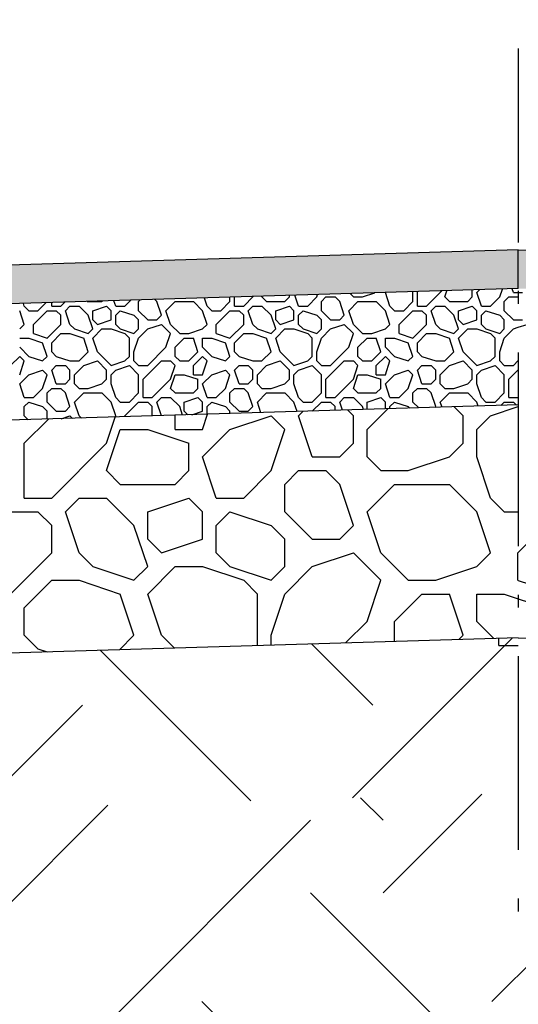
# Model space of a CAD drawing. Extents: x 1607 to 3481, y 1901 to 3377.
# Drawn here: x 3141 to 3145, y 2111 to 2119 of the extents above; entities that cross this region are included whole.
import ezdxf

# ---------------------------------------------------------------- set-up
doc = ezdxf.new("R2010")
doc.units = 0
doc.header["$LTSCALE"] = 0.125
doc.header["$MEASUREMENT"] = 0
doc.header["$PDMODE"] = 3
doc.header["$PDSIZE"] = 0.2
doc.linetypes.add('ACAD_ISO10W100', pattern=[18.5, 12, -3, 0.5, -3])
doc.layers.get('0').update_dxf_attribs({"linetype": 'CONTINUOUS'})
doc.layers.get('DEFPOINTS').update_dxf_attribs({"linetype": 'CONTINUOUS'})
for name, color, linetype in [('BASE', 8, 'CONTINUOUS'), ('CAPA', 7, 'CONTINUOUS'), ('COTAS', 9, 'CONTINUOUS'), ('EIXO', 6, 'ACAD_ISO10W100'), ('RACHÃO', 8, 'CONTINUOUS'), ('SUBLEITO', 34, 'CONTINUOUS'), ('TRECHOII', 21, 'CONTINUOUS')]:
    doc.layers.add(name, color=color, linetype=linetype)
doc.styles.get("Standard").update_dxf_attribs({"font": 'ARIAL.TTF'})
doc.dimstyles.get("Standard").update_dxf_attribs({"dimscale": 0.3, "dimtxt": 2, "dimasz": 2.5, "dimexe": 1.25, "dimexo": 0.625, "dimtad": 1, "dimdec": 4, "dimdsep": 46, "dimtxsty": 'Standard', "dimblk1": 'OBLIQUE', "dimblk2": 'OBLIQUE', "dimsah": 1, "dimcen": 2.5, "dimclrd": 9, "dimclre": 9, "dimclrt": 2, "dimadec": 0, "dimazin": 0, "dimtfac": 1, "dimtdec": 4, "dimtmove": 0, "dimatfit": 3, "dimldrblk": 'OBLIQUE', "dimfxl": 0, "dimtolj": 1, "dimtzin": 0, "dimarcsym": 0})

# ---------------------------------------------------------------- blocks, each defined once
blk = doc.blocks.new('_OBLIQUE')
at = {"color": 0, "linetype": 'ByBlock'}
blk.add_line((-0.5, -0.5), (0.5, 0.5), dxfattribs=at)
blk = doc.blocks.new('*D409')
at = {"layer": 'COTAS', "color": 9, "lineweight": -2}
for p, q in [((3102.666, 2116.0759), (3102.666, 2127.5015)), ((3186.666, 2116.0759), (3186.666, 2127.5015)), ((3102.666, 2126.7515), (3186.666, 2126.7515))]:
    blk.add_line(p, q, dxfattribs=at)
at = {"layer": 'DEFPOINTS', "color": 0}
for p in [(3186.666, 2126.7515), (3102.666, 2115.7009), (3186.666, 2115.7009)]:
    blk.add_point(p, dxfattribs=at)
at = {"layer": 'COTAS', "color": 9, "lineweight": -2, "xscale": 1.5, "yscale": 1.5, "zscale": 1.5, "rotation": 180}
blk.add_blockref('_OBLIQUE', (3102.666, 2126.7515), dxfattribs=at)
at = {"layer": 'COTAS', "color": 9, "lineweight": -2, "xscale": 1.5, "yscale": 1.5, "zscale": 1.5}
blk.add_blockref('_OBLIQUE', (3186.666, 2126.7515), dxfattribs=at)
at = {"layer": 'COTAS', "color": 2, "insert": (3144.666, 2127.8476), "char_height": 1.2, "attachment_point": 5}
blk.add_mtext('\\A1;14,00', dxfattribs=at)
blk = doc.blocks.new('*D412')
at = {"layer": 'COTAS', "color": 9, "lineweight": -2}
for p, q in [((3114.6624, 2116.7433), (3114.6624, 2124.6914)), ((3174.6696, 2116.5558), (3174.6696, 2124.6914)), ((3114.6624, 2123.9414), (3174.6696, 2123.9414))]:
    blk.add_line(p, q, dxfattribs=at)
at = {"layer": 'DEFPOINTS', "color": 0}
for p in [(3174.6696, 2123.9414), (3114.6624, 2116.3683), (3174.6696, 2116.1808)]:
    blk.add_point(p, dxfattribs=at)
at = {"layer": 'COTAS', "color": 9, "lineweight": -2, "xscale": 1.5, "yscale": 1.5, "zscale": 1.5, "rotation": 180}
blk.add_blockref('_OBLIQUE', (3114.6624, 2123.9414), dxfattribs=at)
at = {"layer": 'COTAS', "color": 9, "lineweight": -2, "xscale": 1.5, "yscale": 1.5, "zscale": 1.5}
blk.add_blockref('_OBLIQUE', (3174.6696, 2123.9414), dxfattribs=at)
at = {"layer": 'COTAS', "color": 2, "insert": (3144.666, 2125.0375), "char_height": 1.2, "attachment_point": 5}
blk.add_mtext('\\A1;10,00', dxfattribs=at)
blk = doc.blocks.new('*X190')
at = {"color": 0}
for p, q in [((2744.2564, 1865.8908), (2744.431, 1865.7163)), ((2744.431, 1865.155), (2745.1949, 1865.919)), ((2745.2729, 1864.3131), (2746.8461, 1865.8863)), ((2740.7827, 1864.3131), (2742.3018, 1865.8322)), ((2741.6246, 1863.4712), (2743.8697, 1865.7163)), ((2743.8697, 1865.155), (2746.1148, 1862.91)), ((2743.0278, 1864.3131), (2745.2729, 1862.0681))]:
    blk.add_line(p, q, dxfattribs=at)
blk = doc.blocks.new('*X191')
at = {"color": 0}
for p, q in [((2745.4764, 1867.787), (2745.7921, 1868.1028)), ((2745.4764, 1867.5716), (2745.7921, 1867.4664)), ((2745.4764, 1867.4302), (2745.6861, 1867.3603))]:
    blk.add_line(p, q, dxfattribs=at)
blk = doc.blocks.new('*X192')
at = {"color": 0}
for p, q in [((2745.4764, 1869.7998), (2745.5093, 1869.7998)), ((2745.4764, 1869.5877), (2745.5093, 1869.5877)), ((2745.4764, 1869.5296), (2745.5447, 1869.5523))]:
    blk.add_line(p, q, dxfattribs=at)
blk = doc.blocks.new('*U193')
at = {"layer": 'CAPA', "linetype": 'Continuous'}
blk.add_line((2745.4764, 1869.8292), (2745.4764, 1870.1293), dxfattribs=at)
for points in [[(2745.4764, 1870.1293), (2735.4719, 1869.8292), (2745.4764, 1869.8292)], [(2745.4764, 1870.1293), (2745.4764, 1869.8292), (2755.4809, 1869.8292)]]:
    blk.add_solid(points, dxfattribs=at)
at = {"layer": 'CAPA', "linetype": 'Continuous', "extrusion": (0, 0, -1)}
blk.add_solid([(-2735.4719, 1869.8292), (-2745.4764, 1869.8292), (-2734.4809, 1869.4993)], dxfattribs=at)
blk = doc.blocks.new('*D414')
at = {"layer": 'COTAS', "color": 9, "lineweight": -2}
for p, q in [((3123.666, 2117.006), (3123.666, 2121.8829)), ((3144.666, 2119.1928), (3144.666, 2121.8829)), ((3123.666, 2121.1329), (3144.666, 2121.1329))]:
    blk.add_line(p, q, dxfattribs=at)
at = {"layer": 'DEFPOINTS', "color": 0}
for p in [(3144.666, 2121.1329), (3144.666, 2118.8178), (3123.666, 2116.631)]:
    blk.add_point(p, dxfattribs=at)
at = {"layer": 'COTAS', "color": 9, "lineweight": -2, "xscale": 1.5, "yscale": 1.5, "zscale": 1.5, "rotation": 180}
blk.add_blockref('_OBLIQUE', (3123.666, 2121.1329), dxfattribs=at)
at = {"layer": 'COTAS', "color": 9, "lineweight": -2, "xscale": 1.5, "yscale": 1.5, "zscale": 1.5}
blk.add_blockref('_OBLIQUE', (3144.666, 2121.1329), dxfattribs=at)
at = {"layer": 'COTAS', "color": 2, "insert": (3134.166, 2122.229), "char_height": 1.2, "attachment_point": 5}
blk.add_mtext('\\A1;3,50', dxfattribs=at)
blk = doc.blocks.new('*X195')
at = {"color": 0}
for p, q in [((2744.981, 1868.9139), (2745.0497, 1868.8452)), ((2745.2618, 1868.8452), (2745.4764, 1868.9168)), ((2742.292, 1868.6331), (2742.3594, 1868.8353)), ((2742.8223, 1868.7392), (2742.8223, 1868.8491)), ((2743.0344, 1868.7392), (2743.0736, 1868.8567)), ((2743.2466, 1868.7392), (2743.5648, 1868.8452)), ((2743.5648, 1868.8452), (2743.6708, 1868.7392)), ((2743.7769, 1868.8452), (2743.8104, 1868.8788)), ((2743.883, 1868.527), (2743.7769, 1868.8452)), ((2744.1572, 1868.8892), (2744.2012, 1868.8452)), ((2744.2012, 1868.6331), (2744.2012, 1868.8452)), ((2744.3072, 1868.7392), (2744.4665, 1868.8985)), ((2745.0497, 1868.6331), (2745.0497, 1868.8452)), ((2745.1557, 1868.7392), (2745.2618, 1868.8452)), ((2741.6556, 1868.6331), (2741.8422, 1868.8197)), ((2742.292, 1868.421), (2742.398, 1868.7392)), ((2742.398, 1868.7392), (2742.6102, 1868.7392)), ((2742.6102, 1868.7392), (2742.9284, 1868.6331)), ((2742.8223, 1868.7392), (2743.0344, 1868.7392)), ((2743.0344, 1868.527), (2743.2466, 1868.7392)), ((2743.5648, 1868.421), (2743.6708, 1868.7392)), ((2744.3072, 1868.527), (2744.3072, 1868.7392)), ((2745.1557, 1868.527), (2745.1557, 1868.7391)), ((2741.6556, 1868.2088), (2741.6556, 1868.6331)), ((2741.8677, 1868.2088), (2742.292, 1868.6331)), ((2742.9284, 1868.421), (2742.9284, 1868.6331)), ((2744.0951, 1868.527), (2744.2012, 1868.6331)), ((2744.9436, 1868.527), (2745.0497, 1868.6331)), ((2743.1405, 1868.2088), (2743.0344, 1868.527)), ((2743.883, 1868.527), (2744.0951, 1868.527)), ((2744.3072, 1868.527), (2744.4133, 1868.421)), ((2744.6254, 1868.421), (2744.9436, 1868.527)), ((2745.2618, 1868.2088), (2745.1558, 1868.527)), ((2742.292, 1868.421), (2742.398, 1868.3149)), ((2742.8223, 1868.3149), (2742.9284, 1868.421)), ((2743.3526, 1868.2088), (2743.5648, 1868.421)), ((2743.6708, 1868.3149), (2743.7769, 1868.421)), ((2743.7769, 1868.421), (2743.989, 1868.421)), ((2743.989, 1868.421), (2744.0951, 1868.3149)), ((2744.4133, 1868.421), (2744.6254, 1868.421)), ((2742.398, 1868.3149), (2742.8223, 1868.3149)), ((2742.398, 1868.3149), (2742.8223, 1868.3149)), ((2743.6708, 1868.1026), (2743.6708, 1868.3147)), ((2744.2012, 1867.9967), (2744.0951, 1868.3149)), ((2744.3072, 1868.1028), (2744.5194, 1868.3149)), ((2744.5194, 1868.3149), (2744.9436, 1868.3149)), ((2744.9436, 1868.3149), (2745.1557, 1868.1028)), ((2741.6556, 1868.2088), (2741.8677, 1868.2088)), ((2741.9738, 1868.1028), (2742.0798, 1868.2088)), ((2742.0798, 1868.2088), (2742.2919, 1868.2088)), ((2742.292, 1868.2088), (2742.5041, 1867.9967)), ((2742.6102, 1868.1028), (2742.9284, 1868.2088)), ((2742.9284, 1868.2088), (2743.0344, 1868.1028)), ((2743.1404, 1868.2088), (2743.3525, 1868.2088)), ((2745.2618, 1868.2088), (2745.3679, 1868.1028)), ((2741.5495, 1868.1028), (2741.7616, 1868.1028)), ((2741.7616, 1868.1028), (2741.8677, 1867.9967)), ((2742.0798, 1867.7846), (2741.9738, 1868.1028)), ((2742.6102, 1867.8906), (2742.6102, 1868.1028)), ((2743.0344, 1867.8907), (2743.0344, 1868.1028)), ((2743.1405, 1867.9967), (2743.2466, 1868.1028)), ((2743.2466, 1868.1028), (2743.5647, 1867.9967)), ((2743.6708, 1868.1028), (2743.883, 1867.8906)), ((2744.4133, 1867.7846), (2744.3072, 1868.1028)), ((2745.2618, 1867.7846), (2745.1558, 1868.1028)), ((2745.3679, 1868.1028), (2745.4764, 1868.1028)), ((2741.8677, 1867.7846), (2741.8677, 1867.9967)), ((2742.6102, 1867.6785), (2742.5041, 1867.9967)), ((2743.1405, 1867.7846), (2743.1405, 1867.9967)), ((2743.5648, 1867.9967), (2743.6708, 1867.8906)), ((2744.0951, 1867.8906), (2744.2012, 1867.9967)), ((2742.6102, 1867.8906), (2742.7162, 1867.7846)), ((2742.7162, 1867.7846), (2743.0344, 1867.8906)), ((2743.6708, 1867.6784), (2743.6708, 1867.8905)), ((2743.883, 1867.8906), (2744.0951, 1867.8906)), ((2741.5495, 1867.4664), (2741.8677, 1867.7846)), ((2742.0798, 1867.7846), (2742.1859, 1867.6785)), ((2743.1405, 1867.7846), (2743.2466, 1867.6785)), ((2743.883, 1867.6785), (2744.2011, 1867.7846)), ((2744.2012, 1867.7846), (2744.4133, 1867.5724)), ((2744.4133, 1867.7846), (2744.6254, 1867.5724)), ((2745.1557, 1867.6785), (2745.2618, 1867.7846)), ((2745.4739, 1867.7846), (2745.4764, 1867.787)), ((2745.4739, 1867.5724), (2745.4739, 1867.7846)), ((2742.1859, 1867.6785), (2742.5041, 1867.5724)), ((2742.5041, 1867.5724), (2742.6102, 1867.6785)), ((2742.6102, 1867.4664), (2742.8223, 1867.6785)), ((2742.8223, 1867.6785), (2743.0344, 1867.6785)), ((2743.0344, 1867.6785), (2743.3526, 1867.5724)), ((2743.2466, 1867.6785), (2743.5647, 1867.5724)), ((2743.5648, 1867.5724), (2743.6708, 1867.6785)), ((2743.6708, 1867.4664), (2743.883, 1867.6785)), ((2744.8376, 1867.5724), (2745.1557, 1867.6785)), ((2741.6556, 1867.3603), (2741.8677, 1867.5724)), ((2741.8677, 1867.5724), (2742.0798, 1867.5724)), ((2742.0798, 1867.5724), (2742.398, 1867.4664)), ((2743.3526, 1867.5724), (2743.4587, 1867.4664)), ((2744.3072, 1867.2542), (2744.4133, 1867.5724)), ((2744.6254, 1867.5724), (2744.8375, 1867.5724)), ((2745.4739, 1867.5724), (2745.4764, 1867.5716)), ((2742.5041, 1867.1482), (2742.398, 1867.4664)), ((2742.7162, 1867.1482), (2742.6102, 1867.4664)), ((2743.4587, 1867.0674), (2743.4587, 1867.4664)), ((2743.5648, 1867.1482), (2743.6708, 1867.4664)), ((2744.5194, 1867.2542), (2744.7315, 1867.4664)), ((2744.7315, 1867.4664), (2744.9436, 1867.4664)), ((2744.7315, 1867.4664), (2744.9436, 1867.4664)), ((2745.0497, 1867.1482), (2744.9436, 1867.4664)), ((2745.1557, 1867.4664), (2745.3679, 1867.4664)), ((2745.1557, 1867.2541), (2745.1557, 1867.4662)), ((2745.3679, 1867.4664), (2745.4764, 1867.4302)), ((2741.6556, 1867.1482), (2741.6556, 1867.3603)), ((2744.1409, 1867.0879), (2744.3072, 1867.2542)), ((2744.5194, 1867.0992), (2744.5194, 1867.2542)), ((2745.1557, 1867.2542), (2745.2877, 1867.1223)), ((2741.6556, 1867.1482), (2741.7616, 1867.0421)), ((2742.3913, 1867.0354), (2742.5041, 1867.1482)), ((2742.7162, 1867.1482), (2742.8163, 1867.0481)), ((2743.5648, 1867.0706), (2743.5648, 1867.1482)), ((2745.0156, 1867.1141), (2745.0497, 1867.1482)), ((2741.7616, 1867.0421), (2741.8321, 1867.0186))]:
    blk.add_line(p, q, dxfattribs=at)
blk = doc.blocks.new('*X196')
at = {"color": 0}
for p, q in [((2745.3325, 1869.7645), (2745.3529, 1869.8255)), ((2745.4386, 1869.7998), (2745.4293, 1869.8278)), ((2743.0698, 1869.6938), (2743.0489, 1869.7563)), ((2743.2466, 1869.7291), (2743.2466, 1869.7623)), ((2743.2819, 1869.6938), (2743.2819, 1869.7633)), ((2743.3526, 1869.6938), (2743.4265, 1869.7677)), ((2743.494, 1869.7645), (2743.4958, 1869.7698)), ((2743.494, 1869.7645), (2743.5294, 1869.7291)), ((2743.6708, 1869.7291), (2743.7062, 1869.7645)), ((2743.7062, 1869.7645), (2743.7062, 1869.7761)), ((2743.7769, 1869.6938), (2743.749, 1869.7773)), ((2743.8476, 1869.6938), (2743.9183, 1869.7645)), ((2743.9183, 1869.7645), (2743.9244, 1869.7826)), ((2743.9537, 1869.7291), (2743.989, 1869.7645)), ((2743.989, 1869.7645), (2744.0597, 1869.7645)), ((2744.0597, 1869.7645), (2744.0951, 1869.7291)), ((2744.1755, 1869.7901), (2744.2012, 1869.7645)), ((2744.2012, 1869.7645), (2744.2719, 1869.7645)), ((2744.2719, 1869.7645), (2744.366, 1869.7959)), ((2744.484, 1869.6938), (2744.4491, 1869.7984)), ((2744.6608, 1869.7291), (2744.6608, 1869.8047)), ((2744.6961, 1869.6938), (2744.6961, 1869.8058)), ((2744.7668, 1869.6938), (2744.8845, 1869.8114)), ((2744.9083, 1869.7645), (2744.9243, 1869.8126)), ((2744.9083, 1869.7645), (2744.9436, 1869.7291)), ((2745.085, 1869.7291), (2745.1204, 1869.7645)), ((2745.1204, 1869.7645), (2745.1204, 1869.8185)), ((2745.1557, 1869.7998), (2745.1761, 1869.8202)), ((2745.1911, 1869.6938), (2745.1558, 1869.7998)), ((2745.2618, 1869.6938), (2745.3325, 1869.7645)), ((2745.3679, 1869.7291), (2745.4032, 1869.7645)), ((2745.4032, 1869.7645), (2745.4739, 1869.7645)), ((2745.4386, 1869.7998), (2745.4764, 1869.7998)), ((2745.4739, 1869.7645), (2745.4764, 1869.762)), ((2741.6556, 1869.6938), (2741.6487, 1869.7143)), ((2741.6556, 1869.6938), (2741.6909, 1869.6584)), ((2741.7616, 1869.6584), (2741.8228, 1869.7196)), ((2741.8677, 1869.6938), (2741.8677, 1869.7209)), ((2741.8677, 1869.6938), (2741.9384, 1869.6938)), ((2741.9384, 1869.6938), (2741.9686, 1869.7239)), ((2741.9738, 1869.6584), (2742.0091, 1869.6938)), ((2742.0091, 1869.6938), (2742.0798, 1869.6938)), ((2742.0798, 1869.6938), (2742.1505, 1869.623)), ((2742.1413, 1869.7291), (2742.2566, 1869.7291)), ((2742.1413, 1869.7291), (2742.2566, 1869.7291)), ((2742.1859, 1869.6584), (2742.292, 1869.6938)), ((2742.2566, 1869.7291), (2742.2602, 1869.7327)), ((2742.292, 1869.6938), (2742.3273, 1869.6584)), ((2742.3627, 1869.6938), (2742.3488, 1869.7353)), ((2742.3626, 1869.6938), (2742.4333, 1869.6938)), ((2742.4334, 1869.6938), (2742.4789, 1869.7392)), ((2742.5395, 1869.7291), (2742.5518, 1869.7414)), ((2742.5395, 1869.6584), (2742.5395, 1869.7291)), ((2742.6652, 1869.7448), (2742.6809, 1869.7291)), ((2742.7162, 1869.623), (2742.6809, 1869.7291)), ((2742.7516, 1869.6584), (2742.8223, 1869.7291)), ((2742.8223, 1869.7291), (2742.9637, 1869.7291)), ((2742.9637, 1869.7291), (2743.0344, 1869.6584)), ((2743.0698, 1869.6938), (2743.1051, 1869.6584)), ((2743.1759, 1869.6584), (2743.2466, 1869.7291)), ((2743.2819, 1869.6938), (2743.3526, 1869.6938)), ((2743.388, 1869.6584), (2743.4233, 1869.6938)), ((2743.4233, 1869.6938), (2743.494, 1869.6938)), ((2743.494, 1869.6938), (2743.5648, 1869.623)), ((2743.5294, 1869.7291), (2743.6708, 1869.7291)), ((2743.5294, 1869.7291), (2743.6708, 1869.7291)), ((2743.6001, 1869.6584), (2743.7062, 1869.6938)), ((2743.7062, 1869.6938), (2743.7415, 1869.6584)), ((2743.7769, 1869.6938), (2743.8476, 1869.6938)), ((2743.9537, 1869.6584), (2743.9537, 1869.7291)), ((2744.1304, 1869.623), (2744.0951, 1869.7291)), ((2744.1658, 1869.6584), (2744.2365, 1869.7291)), ((2744.2365, 1869.7291), (2744.3779, 1869.7291)), ((2744.3779, 1869.7291), (2744.4486, 1869.6584)), ((2744.484, 1869.6938), (2744.5194, 1869.6584)), ((2744.5901, 1869.6584), (2744.6608, 1869.7291)), ((2744.6961, 1869.6938), (2744.7668, 1869.6938)), ((2744.8022, 1869.6584), (2744.8376, 1869.6938)), ((2744.8375, 1869.6938), (2744.9082, 1869.6938)), ((2744.9083, 1869.6938), (2744.979, 1869.623)), ((2744.9436, 1869.7291), (2745.085, 1869.7291)), ((2744.9436, 1869.7291), (2745.085, 1869.7291)), ((2745.0143, 1869.6584), (2745.1204, 1869.6938)), ((2745.1204, 1869.6938), (2745.1557, 1869.6584)), ((2745.1911, 1869.6938), (2745.2618, 1869.6938)), ((2745.3679, 1869.6584), (2745.3679, 1869.7291)), ((2741.6556, 1869.5523), (2741.6202, 1869.6584)), ((2741.6909, 1869.6584), (2741.7616, 1869.6584)), ((2741.7263, 1869.5523), (2741.8323, 1869.6584)), ((2741.8323, 1869.6584), (2741.9031, 1869.6584)), ((2741.9031, 1869.6584), (2741.9384, 1869.623)), ((2741.9384, 1869.5523), (2741.9384, 1869.623)), ((2742.0091, 1869.5523), (2741.9738, 1869.6584)), ((2742.1859, 1869.517), (2742.1505, 1869.623)), ((2742.1859, 1869.5877), (2742.1859, 1869.6584)), ((2742.3273, 1869.5877), (2742.3273, 1869.6584)), ((2742.3627, 1869.623), (2742.398, 1869.6584)), ((2742.3627, 1869.5523), (2742.3627, 1869.623)), ((2742.398, 1869.6584), (2742.5041, 1869.6231)), ((2742.5041, 1869.623), (2742.5395, 1869.5877)), ((2742.5395, 1869.6584), (2742.6102, 1869.5877)), ((2742.6809, 1869.5877), (2742.7162, 1869.623)), ((2742.7869, 1869.5523), (2742.7516, 1869.6584)), ((2743.0698, 1869.5523), (2743.0344, 1869.6584)), ((2743.1051, 1869.6584), (2743.1758, 1869.6584)), ((2743.1405, 1869.5523), (2743.2466, 1869.6584)), ((2743.2466, 1869.6584), (2743.3173, 1869.6584)), ((2743.3173, 1869.6584), (2743.3526, 1869.623)), ((2743.3526, 1869.5523), (2743.3526, 1869.623)), ((2743.4233, 1869.5523), (2743.388, 1869.6584)), ((2743.6001, 1869.517), (2743.5648, 1869.623)), ((2743.6001, 1869.5877), (2743.6001, 1869.6584)), ((2743.7415, 1869.5877), (2743.7415, 1869.6584)), ((2743.7769, 1869.623), (2743.8122, 1869.6584)), ((2743.7769, 1869.5523), (2743.7769, 1869.623)), ((2743.8122, 1869.6584), (2743.9183, 1869.6231)), ((2743.9183, 1869.623), (2743.9537, 1869.5877)), ((2743.9537, 1869.6584), (2744.0244, 1869.5877)), ((2744.0951, 1869.5877), (2744.1304, 1869.623)), ((2744.2012, 1869.5523), (2744.1658, 1869.6584)), ((2744.484, 1869.5523), (2744.4486, 1869.6584)), ((2744.5194, 1869.6584), (2744.5901, 1869.6584)), ((2744.5547, 1869.5523), (2744.6608, 1869.6584)), ((2744.6608, 1869.6584), (2744.7315, 1869.6584)), ((2744.7315, 1869.6584), (2744.7668, 1869.623)), ((2744.7668, 1869.5523), (2744.7668, 1869.623)), ((2744.8376, 1869.5523), (2744.8022, 1869.6584)), ((2745.0143, 1869.517), (2744.979, 1869.623)), ((2745.0143, 1869.5877), (2745.0143, 1869.6584)), ((2745.1557, 1869.5877), (2745.1557, 1869.6584)), ((2745.1911, 1869.623), (2745.2265, 1869.6584)), ((2745.1911, 1869.5523), (2745.1911, 1869.623)), ((2745.2265, 1869.6584), (2745.3325, 1869.6231)), ((2745.3325, 1869.623), (2745.3679, 1869.5877)), ((2745.3679, 1869.6584), (2745.4386, 1869.5877)), ((2741.6202, 1869.517), (2741.6556, 1869.5523)), ((2741.7263, 1869.4816), (2741.7263, 1869.5523)), ((2741.8323, 1869.4463), (2741.9384, 1869.5523)), ((2742.0091, 1869.5523), (2742.0445, 1869.517)), ((2742.1859, 1869.5877), (2742.2213, 1869.5523)), ((2742.2213, 1869.5523), (2742.3273, 1869.5877)), ((2742.3627, 1869.5523), (2742.398, 1869.517)), ((2742.5395, 1869.517), (2742.5395, 1869.5877)), ((2742.6102, 1869.5877), (2742.6809, 1869.5877)), ((2742.6102, 1869.517), (2742.7162, 1869.5523)), ((2742.7162, 1869.5523), (2742.7869, 1869.4816)), ((2742.7869, 1869.5523), (2742.8577, 1869.4816)), ((2743.0344, 1869.517), (2743.0698, 1869.5523)), ((2743.1405, 1869.4816), (2743.1405, 1869.5523)), ((2743.2466, 1869.4463), (2743.3526, 1869.5523)), ((2743.4233, 1869.5523), (2743.4587, 1869.517)), ((2743.6001, 1869.5877), (2743.6355, 1869.5523)), ((2743.6355, 1869.5523), (2743.7415, 1869.5877)), ((2743.7769, 1869.5523), (2743.8122, 1869.517)), ((2743.9537, 1869.517), (2743.9537, 1869.5877)), ((2744.0244, 1869.5877), (2744.0951, 1869.5877)), ((2744.0244, 1869.517), (2744.1304, 1869.5523)), ((2744.1304, 1869.5523), (2744.2012, 1869.4816)), ((2744.2012, 1869.5523), (2744.2719, 1869.4816)), ((2744.4486, 1869.517), (2744.484, 1869.5523)), ((2744.5547, 1869.4816), (2744.5547, 1869.5523)), ((2744.6608, 1869.4463), (2744.7668, 1869.5523)), ((2744.8376, 1869.5523), (2744.8729, 1869.517)), ((2745.0143, 1869.5877), (2745.0497, 1869.5523)), ((2745.0497, 1869.5523), (2745.1557, 1869.5877)), ((2745.1911, 1869.5523), (2745.2265, 1869.517)), ((2745.3679, 1869.517), (2745.3679, 1869.5877)), ((2745.4386, 1869.5877), (2745.4764, 1869.5877)), ((2745.4386, 1869.517), (2745.4764, 1869.5296)), ((2741.6202, 1869.4463), (2741.6909, 1869.4463)), ((2741.6909, 1869.4463), (2741.797, 1869.4109)), ((2741.7263, 1869.4816), (2741.8323, 1869.4463)), ((2741.8677, 1869.4109), (2741.9384, 1869.4816)), ((2741.9384, 1869.4816), (2742.0091, 1869.4816)), ((2742.0091, 1869.4816), (2742.1152, 1869.4463)), ((2742.0445, 1869.517), (2742.1505, 1869.4816)), ((2742.1505, 1869.3402), (2742.1152, 1869.4463)), ((2742.1505, 1869.4816), (2742.1859, 1869.517)), ((2742.1859, 1869.4463), (2742.2566, 1869.517)), ((2742.2213, 1869.3402), (2742.1859, 1869.4463)), ((2742.2566, 1869.517), (2742.3273, 1869.517)), ((2742.3273, 1869.517), (2742.4334, 1869.4816)), ((2742.398, 1869.517), (2742.5041, 1869.4816)), ((2742.4334, 1869.4816), (2742.4687, 1869.4463)), ((2742.4687, 1869.3049), (2742.4687, 1869.4463)), ((2742.5041, 1869.4816), (2742.5395, 1869.517)), ((2742.5041, 1869.3402), (2742.5395, 1869.4463)), ((2742.5395, 1869.4463), (2742.6102, 1869.517)), ((2742.7516, 1869.3756), (2742.7869, 1869.4816)), ((2742.8223, 1869.3756), (2742.893, 1869.4463)), ((2742.8576, 1869.4816), (2742.9284, 1869.4816)), ((2742.893, 1869.4463), (2742.9637, 1869.4463)), ((2742.893, 1869.4463), (2742.9637, 1869.4463)), ((2742.9284, 1869.4816), (2743.0344, 1869.517)), ((2742.9991, 1869.3402), (2742.9637, 1869.4463)), ((2743.0344, 1869.4463), (2743.1051, 1869.4463)), ((2743.0344, 1869.3755), (2743.0344, 1869.4462)), ((2743.1051, 1869.4463), (2743.2112, 1869.4109)), ((2743.1405, 1869.4816), (2743.2466, 1869.4463)), ((2743.2819, 1869.4109), (2743.3526, 1869.4816)), ((2743.3526, 1869.4816), (2743.4233, 1869.4816)), ((2743.4233, 1869.4816), (2743.5294, 1869.4463)), ((2743.4587, 1869.517), (2743.5648, 1869.4816)), ((2743.5648, 1869.3402), (2743.5294, 1869.4463)), ((2743.5648, 1869.4816), (2743.6001, 1869.517)), ((2743.6001, 1869.4463), (2743.6708, 1869.517)), ((2743.6355, 1869.3402), (2743.6001, 1869.4463)), ((2743.6708, 1869.517), (2743.7415, 1869.517)), ((2743.7415, 1869.517), (2743.8476, 1869.4816)), ((2743.8122, 1869.517), (2743.9183, 1869.4816)), ((2743.8476, 1869.4816), (2743.883, 1869.4463)), ((2743.883, 1869.3049), (2743.883, 1869.4463)), ((2743.9183, 1869.4816), (2743.9537, 1869.517)), ((2743.9183, 1869.3402), (2743.9537, 1869.4463)), ((2743.9537, 1869.4463), (2744.0244, 1869.517)), ((2744.1658, 1869.3756), (2744.2012, 1869.4816)), ((2744.2365, 1869.3756), (2744.3072, 1869.4463)), ((2744.2719, 1869.4816), (2744.3426, 1869.4816)), ((2744.3072, 1869.4463), (2744.3779, 1869.4463)), ((2744.3072, 1869.4463), (2744.3779, 1869.4463)), ((2744.3426, 1869.4816), (2744.4486, 1869.517)), ((2744.4133, 1869.3402), (2744.3779, 1869.4463)), ((2744.4486, 1869.4463), (2744.5194, 1869.4463)), ((2744.4486, 1869.3755), (2744.4486, 1869.4462)), ((2744.5194, 1869.4463), (2744.6254, 1869.4109)), ((2744.5547, 1869.4816), (2744.6608, 1869.4463)), ((2744.6961, 1869.4109), (2744.7668, 1869.4816)), ((2744.7668, 1869.4816), (2744.8375, 1869.4816)), ((2744.8376, 1869.4816), (2744.9436, 1869.4463)), ((2744.8729, 1869.517), (2744.979, 1869.4816)), ((2744.979, 1869.3402), (2744.9436, 1869.4463)), ((2744.979, 1869.4816), (2745.0143, 1869.517)), ((2745.0143, 1869.4463), (2745.085, 1869.517)), ((2745.0497, 1869.3402), (2745.0143, 1869.4463)), ((2745.085, 1869.517), (2745.1557, 1869.517)), ((2745.1557, 1869.517), (2745.2618, 1869.4816)), ((2745.2265, 1869.517), (2745.3325, 1869.4816)), ((2745.2618, 1869.4816), (2745.2972, 1869.4463)), ((2745.2972, 1869.3049), (2745.2972, 1869.4463)), ((2745.3325, 1869.4816), (2745.3679, 1869.517)), ((2745.3325, 1869.3402), (2745.3679, 1869.4463)), ((2745.3679, 1869.4463), (2745.4386, 1869.517)), ((2741.6202, 1869.3756), (2741.6909, 1869.3049)), ((2741.8323, 1869.3049), (2741.797, 1869.4109)), ((2741.8677, 1869.3402), (2741.8677, 1869.4109)), ((2742.6102, 1869.2341), (2742.7516, 1869.3756)), ((2742.8223, 1869.3049), (2742.8223, 1869.3756)), ((2743.0344, 1869.3756), (2743.1051, 1869.3049)), ((2743.2466, 1869.3049), (2743.2112, 1869.4109)), ((2743.2819, 1869.3402), (2743.2819, 1869.4109)), ((2744.0244, 1869.2341), (2744.1658, 1869.3756)), ((2744.2365, 1869.3049), (2744.2365, 1869.3756)), ((2744.4486, 1869.3756), (2744.5194, 1869.3049)), ((2744.6608, 1869.3049), (2744.6254, 1869.4109)), ((2744.6961, 1869.3402), (2744.6961, 1869.4109)), ((2741.5495, 1869.2341), (2741.6202, 1869.3049)), ((2741.6202, 1869.3049), (2741.6556, 1869.2695)), ((2741.6909, 1869.3049), (2741.797, 1869.2695)), ((2741.797, 1869.2695), (2741.8323, 1869.3049)), ((2741.8677, 1869.3402), (2741.9031, 1869.3049)), ((2741.9031, 1869.3049), (2742.0091, 1869.2695)), ((2742.0798, 1869.2695), (2742.1505, 1869.3402)), ((2742.2213, 1869.3402), (2742.3273, 1869.2341)), ((2742.4334, 1869.2695), (2742.4687, 1869.3049)), ((2742.5041, 1869.2695), (2742.5041, 1869.3402)), ((2742.8223, 1869.3049), (2742.8577, 1869.2695)), ((2742.9284, 1869.2695), (2742.9991, 1869.3402)), ((2742.9637, 1869.2341), (2743.0344, 1869.3049)), ((2743.0344, 1869.3049), (2743.0698, 1869.2695)), ((2743.1051, 1869.3049), (2743.2112, 1869.2695)), ((2743.2112, 1869.2695), (2743.2466, 1869.3049)), ((2743.2819, 1869.3402), (2743.3173, 1869.3049)), ((2743.3173, 1869.3049), (2743.4233, 1869.2695)), ((2743.494, 1869.2695), (2743.5648, 1869.3402)), ((2743.6355, 1869.3402), (2743.7415, 1869.2341)), ((2743.8476, 1869.2695), (2743.883, 1869.3049)), ((2743.9183, 1869.2695), (2743.9183, 1869.3402)), ((2744.2365, 1869.3049), (2744.2719, 1869.2695)), ((2744.3426, 1869.2695), (2744.4133, 1869.3402)), ((2744.3779, 1869.2341), (2744.4486, 1869.3049)), ((2744.4486, 1869.3049), (2744.484, 1869.2695)), ((2744.5194, 1869.3049), (2744.6254, 1869.2695)), ((2744.6254, 1869.2695), (2744.6608, 1869.3049)), ((2744.6961, 1869.3402), (2744.7315, 1869.3049)), ((2744.7315, 1869.3049), (2744.8375, 1869.2695)), ((2744.9083, 1869.2695), (2744.979, 1869.3402)), ((2745.0497, 1869.3402), (2745.1557, 1869.2341)), ((2745.2618, 1869.2695), (2745.2972, 1869.3049)), ((2745.3325, 1869.2695), (2745.3325, 1869.3402)), ((2741.6202, 1869.1634), (2741.6556, 1869.2695)), ((2741.8677, 1869.1988), (2741.9031, 1869.2341)), ((2741.9031, 1869.2341), (2741.9738, 1869.2341)), ((2741.9738, 1869.2341), (2742.0091, 1869.1988)), ((2742.0091, 1869.2695), (2742.0798, 1869.2695)), ((2742.0445, 1869.1634), (2742.1152, 1869.2341)), ((2742.1152, 1869.2341), (2742.2213, 1869.2695)), ((2742.2213, 1869.2695), (2742.292, 1869.1988)), ((2742.3273, 1869.2341), (2742.4334, 1869.2695)), ((2742.3627, 1869.1988), (2742.4687, 1869.2341)), ((2742.4687, 1869.2341), (2742.5395, 1869.1634)), ((2742.5041, 1869.2695), (2742.5395, 1869.2341)), ((2742.5394, 1869.2341), (2742.6102, 1869.2341)), ((2742.5748, 1869.1281), (2742.7162, 1869.2695)), ((2742.7162, 1869.2695), (2742.7869, 1869.2695)), ((2742.7869, 1869.2695), (2742.8223, 1869.2341)), ((2742.7869, 1869.1281), (2742.8223, 1869.2341)), ((2742.8576, 1869.2695), (2742.9283, 1869.2695)), ((2742.9637, 1869.1634), (2742.9637, 1869.2341)), ((2743.0344, 1869.1634), (2743.0698, 1869.2695)), ((2743.2819, 1869.1988), (2743.3173, 1869.2341)), ((2743.3173, 1869.2341), (2743.388, 1869.2341)), ((2743.388, 1869.2341), (2743.4233, 1869.1988)), ((2743.4233, 1869.2695), (2743.494, 1869.2695)), ((2743.4587, 1869.1634), (2743.5294, 1869.2341)), ((2743.5294, 1869.2341), (2743.6355, 1869.2695)), ((2743.6355, 1869.2695), (2743.7062, 1869.1988)), ((2743.7415, 1869.2341), (2743.8476, 1869.2695)), ((2743.7769, 1869.1988), (2743.883, 1869.2341)), ((2743.883, 1869.2341), (2743.9537, 1869.1634)), ((2743.9183, 1869.2695), (2743.9537, 1869.2341)), ((2743.9537, 1869.2341), (2744.0244, 1869.2341)), ((2743.989, 1869.1281), (2744.1304, 1869.2695)), ((2744.1304, 1869.2695), (2744.2011, 1869.2695)), ((2744.2012, 1869.2695), (2744.2365, 1869.2341)), ((2744.2012, 1869.1281), (2744.2365, 1869.2341)), ((2744.2718, 1869.2695), (2744.3425, 1869.2695)), ((2744.3779, 1869.1634), (2744.3779, 1869.2341)), ((2744.4486, 1869.1634), (2744.484, 1869.2695)), ((2744.6961, 1869.1988), (2744.7315, 1869.2341)), ((2744.7315, 1869.2341), (2744.8022, 1869.2341)), ((2744.8022, 1869.2341), (2744.8376, 1869.1988)), ((2744.8375, 1869.2695), (2744.9082, 1869.2695)), ((2744.8729, 1869.1634), (2744.9436, 1869.2341)), ((2744.9436, 1869.2341), (2745.0497, 1869.2695)), ((2745.0497, 1869.2695), (2745.1204, 1869.1988)), ((2745.1557, 1869.2341), (2745.2618, 1869.2695)), ((2745.1911, 1869.1988), (2745.2972, 1869.2341)), ((2745.2972, 1869.2341), (2745.3679, 1869.1634)), ((2745.3325, 1869.2695), (2745.3679, 1869.2341)), ((2745.3679, 1869.2341), (2745.4386, 1869.2341)), ((2745.4386, 1869.2341), (2745.4764, 1869.2719)), ((2741.6202, 1869.0927), (2741.6909, 1869.1634)), ((2741.6909, 1869.1634), (2741.797, 1869.1988)), ((2741.797, 1869.1988), (2741.8323, 1869.1634)), ((2741.797, 1869.0574), (2741.8323, 1869.1634)), ((2741.9031, 1869.0927), (2741.8677, 1869.1988)), ((2742.0091, 1869.1281), (2742.0091, 1869.1988)), ((2742.0445, 1869.0927), (2742.0445, 1869.1634)), ((2742.292, 1869.1281), (2742.292, 1869.1988)), ((2742.3273, 1869.1634), (2742.3627, 1869.1988)), ((2742.3273, 1869.0927), (2742.3273, 1869.1634)), ((2742.5395, 1869.022), (2742.5395, 1869.1634)), ((2742.7869, 1869.0574), (2742.8223, 1869.1634)), ((2742.8223, 1869.1634), (2742.893, 1869.1634)), ((2742.893, 1869.1634), (2742.9991, 1869.1281)), ((2742.9637, 1869.1634), (2743.0344, 1869.1634)), ((2743.0344, 1869.0927), (2743.1051, 1869.1634)), ((2743.1051, 1869.1634), (2743.2112, 1869.1988)), ((2743.2112, 1869.1988), (2743.2466, 1869.1634)), ((2743.2112, 1869.0574), (2743.2466, 1869.1634)), ((2743.3173, 1869.0927), (2743.2819, 1869.1988)), ((2743.4233, 1869.1281), (2743.4233, 1869.1988)), ((2743.4587, 1869.0927), (2743.4587, 1869.1634)), ((2743.7062, 1869.1281), (2743.7062, 1869.1988)), ((2743.7415, 1869.1634), (2743.7769, 1869.1988)), ((2743.7415, 1869.0927), (2743.7415, 1869.1634)), ((2743.9537, 1869.022), (2743.9537, 1869.1634)), ((2744.2012, 1869.0574), (2744.2365, 1869.1634)), ((2744.2365, 1869.1634), (2744.3072, 1869.1634)), ((2744.3072, 1869.1634), (2744.4133, 1869.1281)), ((2744.3779, 1869.1634), (2744.4486, 1869.1634)), ((2744.4486, 1869.0927), (2744.5194, 1869.1634)), ((2744.5194, 1869.1634), (2744.6254, 1869.1988)), ((2744.6254, 1869.1988), (2744.6608, 1869.1634)), ((2744.6254, 1869.0574), (2744.6608, 1869.1634)), ((2744.7315, 1869.0927), (2744.6961, 1869.1988)), ((2744.8376, 1869.1281), (2744.8376, 1869.1988)), ((2744.8729, 1869.0927), (2744.8729, 1869.1634)), ((2745.1204, 1869.1281), (2745.1204, 1869.1988)), ((2745.1557, 1869.0927), (2745.1557, 1869.1634)), ((2745.1557, 1869.1634), (2745.1911, 1869.1988)), ((2745.3679, 1869.022), (2745.3679, 1869.1634)), ((2745.4032, 1869.1281), (2745.4764, 1869.2012)), ((2741.6556, 1868.9867), (2741.6202, 1869.0927)), ((2741.9031, 1869.0927), (2741.9738, 1869.0927)), ((2741.9738, 1869.0927), (2742.0091, 1869.1281)), ((2742.0445, 1869.0927), (2742.0798, 1869.0574)), ((2742.1505, 1869.0574), (2742.2566, 1869.0927)), ((2742.2566, 1869.0927), (2742.292, 1869.1281)), ((2742.3627, 1868.9867), (2742.3273, 1869.0927)), ((2742.5748, 1868.9867), (2742.5748, 1869.1281)), ((2742.6455, 1868.9867), (2742.7869, 1869.1281)), ((2742.9991, 1869.0574), (2742.9991, 1869.1281)), ((2743.0698, 1868.9867), (2743.0344, 1869.0927)), ((2743.3173, 1869.0927), (2743.388, 1869.0927)), ((2743.388, 1869.0927), (2743.4233, 1869.1281)), ((2743.4587, 1869.0927), (2743.494, 1869.0574)), ((2743.5648, 1869.0574), (2743.6708, 1869.0927)), ((2743.6708, 1869.0927), (2743.7062, 1869.1281)), ((2743.7769, 1868.9867), (2743.7415, 1869.0927)), ((2743.989, 1868.9867), (2743.989, 1869.1281)), ((2744.0597, 1868.9867), (2744.2012, 1869.1281)), ((2744.4133, 1869.0574), (2744.4133, 1869.1281)), ((2744.484, 1868.9867), (2744.4486, 1869.0927)), ((2744.7315, 1869.0927), (2744.8022, 1869.0927)), ((2744.8022, 1869.0927), (2744.8376, 1869.1281)), ((2744.8729, 1869.0927), (2744.9083, 1869.0574)), ((2744.979, 1869.0574), (2745.085, 1869.0927)), ((2745.085, 1869.0927), (2745.1204, 1869.1281)), ((2745.1911, 1868.9867), (2745.1558, 1869.0927)), ((2745.4032, 1868.9867), (2745.4032, 1869.1281)), ((2741.7263, 1868.9867), (2741.797, 1869.0574)), ((2741.8323, 1869.022), (2741.8677, 1869.0574)), ((2741.8323, 1868.9513), (2741.8323, 1869.022)), ((2741.8677, 1869.0574), (2741.9384, 1869.0574)), ((2741.9384, 1869.0574), (2741.9738, 1869.022)), ((2742.0091, 1868.9159), (2741.9738, 1869.022)), ((2742.0445, 1868.9513), (2742.1152, 1869.022)), ((2742.0798, 1869.0574), (2742.1505, 1869.0574)), ((2742.1152, 1869.022), (2742.2566, 1869.022)), ((2742.2566, 1869.022), (2742.3273, 1868.9513)), ((2742.4687, 1868.9513), (2742.5395, 1869.022)), ((2742.7869, 1869.0574), (2742.8223, 1869.022)), ((2742.8223, 1869.022), (2742.9637, 1869.022)), ((2742.8223, 1869.022), (2742.9637, 1869.022)), ((2742.9637, 1869.022), (2742.9991, 1869.0574)), ((2743.1405, 1868.9867), (2743.2112, 1869.0574)), ((2743.2466, 1869.022), (2743.2819, 1869.0574)), ((2743.2466, 1868.9513), (2743.2466, 1869.022)), ((2743.2819, 1869.0574), (2743.3526, 1869.0574)), ((2743.3526, 1869.0574), (2743.388, 1869.022)), ((2743.4233, 1868.9159), (2743.388, 1869.022)), ((2743.4587, 1868.9513), (2743.5294, 1869.022)), ((2743.494, 1869.0574), (2743.5648, 1869.0574)), ((2743.5294, 1869.022), (2743.6708, 1869.022)), ((2743.6708, 1869.022), (2743.7415, 1868.9513)), ((2743.883, 1868.9513), (2743.9537, 1869.022)), ((2744.2012, 1869.0574), (2744.2365, 1869.022)), ((2744.2365, 1869.022), (2744.3779, 1869.022)), ((2744.2365, 1869.022), (2744.3779, 1869.022)), ((2744.3779, 1869.022), (2744.4133, 1869.0574)), ((2744.5547, 1868.9867), (2744.6254, 1869.0574)), ((2744.6608, 1869.022), (2744.6961, 1869.0574)), ((2744.6608, 1868.9513), (2744.6608, 1869.022)), ((2744.6961, 1869.0574), (2744.7668, 1869.0574)), ((2744.7668, 1869.0574), (2744.8022, 1869.022)), ((2744.8376, 1868.9159), (2744.8022, 1869.022)), ((2744.8729, 1868.9513), (2744.9436, 1869.022)), ((2744.9083, 1869.0574), (2744.979, 1869.0574)), ((2744.9436, 1869.022), (2745.085, 1869.022)), ((2745.085, 1869.022), (2745.1557, 1868.9513)), ((2745.2972, 1868.9513), (2745.3679, 1869.022)), ((2745.4739, 1868.9867), (2745.4764, 1868.9891)), ((2741.6555, 1868.9867), (2741.7262, 1868.9867)), ((2741.6556, 1868.9159), (2741.6909, 1868.9513)), ((2741.6556, 1868.8452), (2741.6556, 1868.9159)), ((2741.6909, 1868.9513), (2741.797, 1868.9159)), ((2741.797, 1868.9159), (2741.8323, 1868.8806)), ((2741.8323, 1868.9513), (2741.9031, 1868.8806)), ((2741.9738, 1868.8806), (2742.0091, 1868.9159)), ((2742.0798, 1868.8452), (2742.0445, 1868.9513)), ((2742.3627, 1868.8452), (2742.3273, 1868.9513)), ((2742.3627, 1868.9867), (2742.398, 1868.9513)), ((2742.398, 1868.9513), (2742.4687, 1868.9513)), ((2742.4334, 1868.8452), (2742.5395, 1868.9513)), ((2742.5395, 1868.9513), (2742.6102, 1868.9513)), ((2742.5748, 1868.9867), (2742.6455, 1868.9867)), ((2742.6102, 1868.9513), (2742.6455, 1868.9159)), ((2742.6455, 1868.8452), (2742.6455, 1868.9159)), ((2742.6809, 1868.9513), (2742.7162, 1868.9867)), ((2742.716, 1868.846), (2742.6809, 1868.9513)), ((2742.7162, 1868.9867), (2742.7869, 1868.9867)), ((2742.7869, 1868.9867), (2742.8577, 1868.9159)), ((2742.8794, 1868.8509), (2742.8577, 1868.9159)), ((2742.893, 1868.9513), (2742.9991, 1868.9867)), ((2742.893, 1868.8806), (2742.893, 1868.9513)), ((2742.9991, 1868.9867), (2743.0344, 1868.9513)), ((2743.0344, 1868.8806), (2743.0344, 1868.9513)), ((2743.0697, 1868.9867), (2743.1404, 1868.9867)), ((2743.0698, 1868.9159), (2743.1051, 1868.9513)), ((2743.0698, 1868.8566), (2743.0698, 1868.9159)), ((2743.1051, 1868.9513), (2743.2112, 1868.9159)), ((2743.2112, 1868.9159), (2743.2466, 1868.8806)), ((2743.2466, 1868.9513), (2743.3173, 1868.8806)), ((2743.388, 1868.8806), (2743.4233, 1868.9159)), ((2743.4861, 1868.8691), (2743.4587, 1868.9513)), ((2743.7662, 1868.8775), (2743.7415, 1868.9513)), ((2743.7769, 1868.9867), (2743.8122, 1868.9513)), ((2743.8122, 1868.9513), (2743.883, 1868.9513)), ((2743.8833, 1868.881), (2743.9537, 1868.9513)), ((2743.9537, 1868.9513), (2744.0244, 1868.9513)), ((2743.989, 1868.9867), (2744.0597, 1868.9867)), ((2744.0244, 1868.9513), (2744.0597, 1868.9159)), ((2744.0597, 1868.8863), (2744.0597, 1868.9159)), ((2744.0951, 1868.9513), (2744.1304, 1868.9867)), ((2744.1162, 1868.888), (2744.0951, 1868.9513)), ((2744.1304, 1868.9867), (2744.2011, 1868.9867)), ((2744.2012, 1868.9867), (2744.2719, 1868.9159)), ((2744.2796, 1868.8929), (2744.2719, 1868.9159)), ((2744.3072, 1868.9513), (2744.4133, 1868.9867)), ((2744.3072, 1868.8937), (2744.3072, 1868.9513)), ((2744.4133, 1868.9867), (2744.4486, 1868.9513)), ((2744.4486, 1868.8979), (2744.4486, 1868.9513)), ((2744.484, 1868.9867), (2744.5547, 1868.9867)), ((2744.484, 1868.9159), (2744.5194, 1868.9513)), ((2744.484, 1868.899), (2744.484, 1868.9159)), ((2744.5194, 1868.9513), (2744.6254, 1868.9159)), ((2744.6254, 1868.9159), (2744.6378, 1868.9036)), ((2744.6608, 1868.9513), (2744.7064, 1868.9057)), ((2744.831, 1868.9094), (2744.8376, 1868.9159)), ((2744.8863, 1868.9111), (2744.8729, 1868.9513)), ((2745.1664, 1868.9195), (2745.1558, 1868.9513)), ((2745.1911, 1868.9867), (2745.2265, 1868.9513)), ((2745.2265, 1868.9513), (2745.2972, 1868.9513)), ((2745.3413, 1868.9247), (2745.3679, 1868.9513)), ((2745.3679, 1868.9513), (2745.4386, 1868.9513)), ((2745.4032, 1868.9867), (2745.4739, 1868.9867)), ((2745.4386, 1868.9513), (2745.4616, 1868.9283)), ((2741.6556, 1868.8452), (2741.6858, 1868.815)), ((2741.8323, 1868.8194), (2741.8323, 1868.8806)), ((2741.9031, 1868.8806), (2741.9738, 1868.8806)), ((2741.9416, 1868.8227), (2742.0091, 1868.8452)), ((2742.0091, 1868.8452), (2742.029, 1868.8253)), ((2742.0798, 1868.8452), (2742.0977, 1868.8274)), ((2742.3525, 1868.835), (2742.3627, 1868.8452)), ((2742.4334, 1868.8375), (2742.4334, 1868.8452)), ((2742.6441, 1868.8438), (2742.6455, 1868.8452)), ((2742.893, 1868.8806), (2742.9215, 1868.8521)), ((2742.9517, 1868.853), (2743.0344, 1868.8806)), ((2743.2466, 1868.8619), (2743.2466, 1868.8806)), ((2743.3173, 1868.8806), (2743.388, 1868.8806))]:
    blk.add_line(p, q, dxfattribs=at)
blk = doc.blocks.new('*X197')
at = {"color": 0}
for p, q in [((2744.1934, 1865.8889), (2745.431, 1867.1266)), ((2742.2432, 1867.031), (2743.4087, 1865.8654)), ((2743.8779, 1867.08), (2744.3506, 1866.6074)), ((2741.3003, 1865.8021), (2742.1055, 1866.6074))]:
    blk.add_line(p, q, dxfattribs=at)
blk = doc.blocks.new('*X198')
at = {"color": 0}
for q in [(2745.3247, 1867.1234), (2745.4764, 1867.069)]:
    blk.add_line((2745.3247, 1867.069), q, dxfattribs=at)
blk = doc.blocks.new('*D416')
at = {"layer": 'COTAS', "color": 9, "lineweight": -2}
for p, q in [((3144.666, 2119.1928), (3144.666, 2121.8829)), ((3165.666, 2117.006), (3165.666, 2121.8829)), ((3144.666, 2121.1329), (3165.666, 2121.1329))]:
    blk.add_line(p, q, dxfattribs=at)
at = {"layer": 'DEFPOINTS', "color": 0}
for p in [(3165.666, 2121.1329), (3144.666, 2118.8178), (3165.666, 2116.631)]:
    blk.add_point(p, dxfattribs=at)
at = {"layer": 'COTAS', "color": 9, "lineweight": -2, "xscale": 1.5, "yscale": 1.5, "zscale": 1.5, "rotation": 180}
blk.add_blockref('_OBLIQUE', (3144.666, 2121.1329), dxfattribs=at)
at = {"layer": 'COTAS', "color": 9, "lineweight": -2, "xscale": 1.5, "yscale": 1.5, "zscale": 1.5}
blk.add_blockref('_OBLIQUE', (3165.666, 2121.1329), dxfattribs=at)
at = {"layer": 'COTAS', "color": 2, "insert": (3155.166, 2122.229), "char_height": 1.2, "attachment_point": 5}
blk.add_mtext('\\A1;3,50', dxfattribs=at)

msp = doc.modelspace()

# ---------------------------------------------------------------- linework, layer by layer
at = {"layer": 'CAPA'}
for q in [(3123.66602, 2116.63103), (3165.66602, 2116.63103)]:
    msp.add_line((3144.66602, 2117.26103), q, dxfattribs=at)
at = {"layer": 'EIXO'}
msp.add_line((3144.66602, 2118.81779), (3144.66602, 2111.9671), dxfattribs=at)
at = {"layer": 'SUBLEITO'}
for p, q in [((3144.66602, 2116.96089), (3102.66602, 2115.70089)), ((3144.66602, 2116.06049), (3114.66602, 2115.16049)), ((3144.66602, 2114.25968), (3114.66602, 2113.35968)), ((3144.66602, 2114.25968), (3174.66602, 2113.35968))]:
    msp.add_line(p, q, dxfattribs=at)

# ---------------------------------------------------------------- block references
at = {"layer": 'BASE', "linetype": 'Continuous'}
for name in ['*X196', '*X192']:
    msp.add_blockref(name, (399.18965, 247.13172), dxfattribs=at)
at = {"layer": 'CAPA', "linetype": 'Continuous'}
msp.add_blockref('*U193', (399.18965, 247.13172), dxfattribs=at)
at = {"layer": 'RACHÃO', "linetype": 'Continuous'}
for name in ['*X195', '*X191']:
    msp.add_blockref(name, (399.18965, 247.13172), dxfattribs=at)
at = {"layer": 'SUBLEITO', "linetype": 'Continuous'}
for name in ['*X190', '*X197']:
    msp.add_blockref(name, (399.18965, 247.13172), dxfattribs=at)
at = {"layer": 'TRECHOII', "linetype": 'Continuous'}
msp.add_blockref('*X198', (399.18965, 247.13172), dxfattribs=at)

# ---------------------------------------------------------------- dimensions: what is measured, and where the dimension line sits
at = {"layer": 'COTAS'}
for base, p1, p2, text, picture, middle in [((3186.66602, 2126.75149), (3102.66602, 2115.70089), (3186.66602, 2115.70089), '14,00', '*D409', (3144.66602, 2127.84763)), ((3174.66962, 2123.94136), (3114.66243, 2116.36834), (3174.66962, 2116.18084), '10,00', '*D412', (3144.66602, 2125.03751)), ((3144.66602, 2121.13289), (3123.66602, 2116.63103), (3144.66602, 2118.81779), '3,50', '*D414', (3134.16602, 2122.22904)), ((3165.66602, 2121.13289), (3144.66602, 2118.81779), (3165.66602, 2116.63103), '3,50', '*D416', (3155.16602, 2122.22904))]:
    dim = msp.add_linear_dim(base=base, p1=p1, p2=p2, text=text, dimstyle='Standard', override={"dimscale": 0.6}, dxfattribs=at)
    dim.commit()
    dim.dimension.update_dxf_attribs({"geometry": picture, "text_midpoint": middle})

doc.saveas('drawing.dxf')
